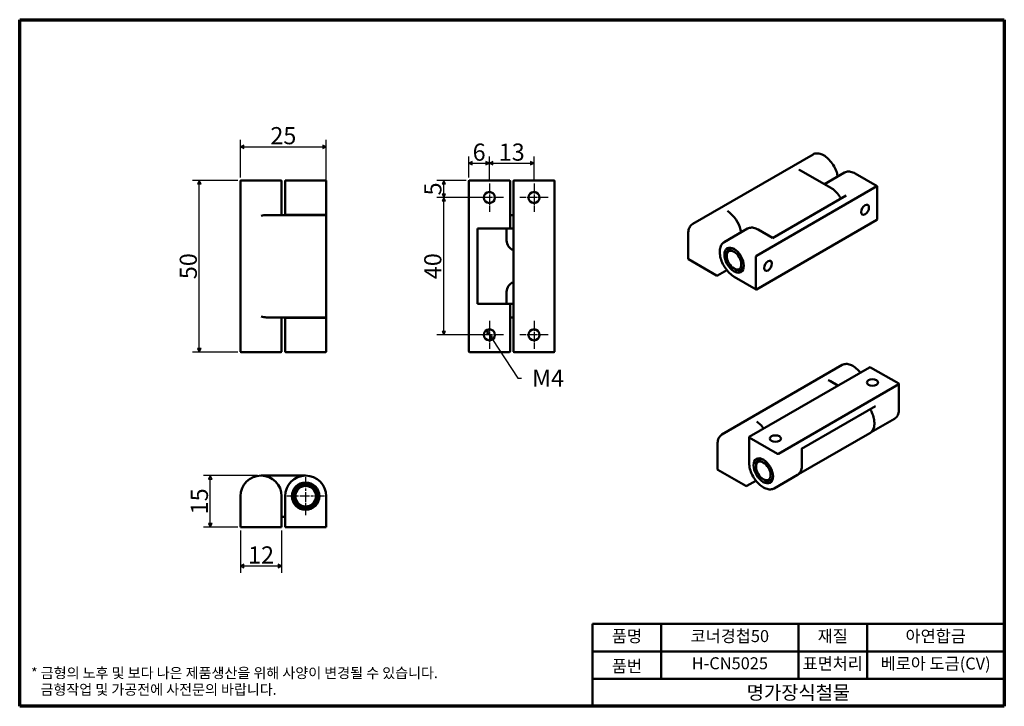
# Model space of a CAD drawing. Units: millimetres. Extents: x 5 to 292, y 5 to 205.
import ezdxf

# ---------------------------------------------------------------- set-up
doc = ezdxf.new("R2010")
doc.units = ezdxf.units.MM
doc.linetypes.add('CHAIN', pattern=[0.3543, 0.2362, -0.0295, 0.0591, -0.0295])
for name, color, linetype, lineweight in [('경계(ISO)', 7, 'Continuous', 70), ('외형선(ISO)', 7, 'Continuous', 50), ('제목(ISO)', 7, 'Continuous', 50), ('중심 표식(ISO)', 1, 'CHAIN', 25), ('치수(ISO)', 1, 'Continuous', 25)]:
    doc.layers.add(name, color=color, linetype=linetype, lineweight=lineweight)
doc.styles.add('주 텍스트 (ISO)', font='NanumGothic.ttf')
doc.styles.add('지선', font='NanumGothic.ttf')
doc.dimstyles.new('기본값 (ISO)', dxfattribs={"dimtxt": 5, "dimasz": 1, "dimexe": 2, "dimexo": 1, "dimgap": 0.5, "dimtad": 1, "dimrnd": 1e-08, "dimdsep": 46, "dimtxsty": '주 텍스트 (ISO)', "dimblk": 'Filled-1', "dimcen": 0.09, "dimdle": 10, "dimclrd": 7, "dimclre": 7, "dimclrt": 7, "dimazin": 2, "dimtfac": 0.5, "dimtmove": 0, "dimatfit": 3, "dimldrblk": 'Filled-1', "dimfxl": 1, "dimtolj": 1, "dimlwd": -1, "dimlwe": -1, "dimarcsym": 0})

# ---------------------------------------------------------------- blocks, each defined once
blk = doc.blocks.new('경계 용지5-a4')
at = {"layer": '경계(ISO)'}
for p, q in [((5, 205), (292, 205)), ((5, 5), (5, 205)), ((292, 205), (292, 5)), ((292, 5), (5, 5))]:
    blk.add_line(p, q, dxfattribs=at)
at = {"layer": '경계(ISO)', "color": 7, "insert": (8.32, 12.29), "char_height": 3, "attachment_point": 4, "line_spacing_factor": 0.967965, "style": '주 텍스트 (ISO)'}
blk.add_mtext('\\f나눔고딕|b0|i0;\\H3.0000;* 금형의 노후 및 보다 나은 제품생산을 위해 사양이 변경될 수 있습니다.\\P   금형작업 및 가공전에 사전문의 바랍니다.', dxfattribs=at)
blk = doc.blocks.new('제목 블록 기본1')
at = {"layer": '제목(ISO)'}
for p, q in [((83.32, 71.15), (83.32, 95.15)), ((83.32, 95.15), (203.32, 95.15)), ((103.32, 95.15), (103.32, 79.15)), ((143.32, 95.15), (143.32, 79.15)), ((163.32, 95.15), (163.32, 79.15)), ((203.32, 95.15), (203.32, 71.15)), ((83.32, 87.15), (203.32, 87.15)), ((83.32, 79.15), (203.32, 79.15)), ((203.32, 71.15), (83.32, 71.15))]:
    blk.add_line(p, q, dxfattribs=at)
at = {"layer": '제목(ISO)', "attachment_point": 5, "style": '지선'}
for s, insert, char_height in [('품명', (93.32, 91.15), 3.5), ('재질', (153.32, 91.15), 3.5), ('품번', (93.32, 82.4), 3.5), ('\\f나눔고딕|b0|i0;\\H4.0000;명가장식철물', (143.32, 75.15), 4)]:
    blk.add_mtext(s, dxfattribs=dict(at, insert=insert, char_height=char_height))
at = {"layer": '제목(ISO)', "char_height": 3.5, "attachment_point": 5, "style": '지선'}
for s, insert, width in [('코너경첩50', (123.32, 91.15), 40.8311), ('아연합금', (183.32, 91.15), 20.8585), ('H-CN5025', (123.32, 83.23), 25.8685), ('표면처리', (153.32, 83.15), 17.7277), ('베로아 도금(CV)', (183.32, 83.15), 37.0669)]:
    blk.add_mtext(s, dxfattribs=dict(at, insert=insert, width=width))
blk = doc.blocks.new('Filled-1')
at = {"color": 0}
for p, q in [((0, 0), (-1, 0.5)), ((-1, 0.5), (-1, -0.5)), ((-1, 0), (0, 0)), ((-1, -0.5), (0, 0))]:
    blk.add_line(p, q, dxfattribs=at)
at = {"color": 0, "flags": 128}
blk.add_lwpolyline([(-1, -0.5), (0, 0), (-1, 0.5), (-1, -0.5)], dxfattribs=at)
at = {"color": 0}
blk.add_solid([(-1, -0.5), (0, 0), (-1, 0.5), (-1, -0.5)], dxfattribs=at)
blk = doc.blocks.new('*D7')
at = {"layer": 'Defpoints', "color": 0}
for p in [(57.35, 158.2), (69.55, 158.2), (69.55, 108.2)]:
    blk.add_point(p, dxfattribs=at)
at = {"layer": '치수(ISO)', "color": 7}
for p, q in [((68.55, 158.2), (55.35, 158.2)), ((57.35, 109.2), (57.35, 157.2)), ((68.55, 108.2), (55.35, 108.2))]:
    blk.add_line(p, q, dxfattribs=at)
for p, rotation in [((57.35, 158.2), 90), ((57.35, 108.2), 270)]:
    blk.add_blockref('Filled-1', p, dxfattribs=dict(at, rotation=rotation))
at = {"layer": '치수(ISO)', "color": 7, "insert": (54.14, 133.2), "char_height": 5, "attachment_point": 5, "rotation": 90, "style": '주 텍스트 (ISO)'}
blk.add_mtext('\\A1;50', dxfattribs=at)
blk = doc.blocks.new('*D8')
at = {"layer": 'Defpoints', "color": 0}
for p in [(94.35, 168), (69.35, 158), (94.35, 147.9)]:
    blk.add_point(p, dxfattribs=at)
at = {"layer": '치수(ISO)', "color": 7}
for p, q in [((69.35, 159), (69.35, 170)), ((94.35, 148.9), (94.35, 170)), ((70.35, 168), (93.35, 168))]:
    blk.add_line(p, q, dxfattribs=at)
at = {"layer": '치수(ISO)', "color": 7, "rotation": 180}
blk.add_blockref('Filled-1', (69.35, 168), dxfattribs=at)
at = {"layer": '치수(ISO)', "color": 7}
blk.add_blockref('Filled-1', (94.35, 168), dxfattribs=at)
at = {"layer": '치수(ISO)', "color": 7, "insert": (81.85, 171.22), "char_height": 5, "attachment_point": 5, "style": '주 텍스트 (ISO)'}
blk.add_mtext('\\A1;25', dxfattribs=at)
blk = doc.blocks.new('*D9')
at = {"layer": 'Defpoints', "color": 0}
for p in [(60.56, 72.2), (75.35, 72.2), (69.55, 57.2)]:
    blk.add_point(p, dxfattribs=at)
at = {"layer": '치수(ISO)', "color": 7}
for p, q in [((74.35, 72.2), (58.56, 72.2)), ((60.56, 58.2), (60.56, 71.2)), ((68.55, 57.2), (58.56, 57.2))]:
    blk.add_line(p, q, dxfattribs=at)
for p, rotation in [((60.56, 72.2), 90), ((60.56, 57.2), 270)]:
    blk.add_blockref('Filled-1', p, dxfattribs=dict(at, rotation=rotation))
at = {"layer": '치수(ISO)', "color": 7, "insert": (57.37, 64.7), "char_height": 5, "attachment_point": 5, "rotation": 90, "style": '주 텍스트 (ISO)'}
blk.add_mtext('\\A1;15', dxfattribs=at)
blk = doc.blocks.new('*D10')
at = {"layer": 'Defpoints', "color": 0}
for p in [(69.35, 57.2), (81.35, 57.2), (81.35, 45.88)]:
    blk.add_point(p, dxfattribs=at)
at = {"layer": '치수(ISO)', "color": 7}
for p, q in [((69.35, 56.2), (69.35, 43.88)), ((81.35, 56.2), (81.35, 43.88)), ((70.35, 45.88), (80.35, 45.88))]:
    blk.add_line(p, q, dxfattribs=at)
at = {"layer": '치수(ISO)', "color": 7, "rotation": 180}
blk.add_blockref('Filled-1', (69.35, 45.88), dxfattribs=at)
at = {"layer": '치수(ISO)', "color": 7}
blk.add_blockref('Filled-1', (81.35, 45.88), dxfattribs=at)
at = {"layer": '치수(ISO)', "color": 7, "insert": (75.35, 49.08), "char_height": 5, "attachment_point": 5, "style": '주 텍스트 (ISO)'}
blk.add_mtext('\\A1;12', dxfattribs=at)
blk = doc.blocks.new('*D11')
at = {"layer": 'Defpoints', "color": 0}
for p in [(154.92, 163.2), (141.92, 157.32), (154.92, 157.32)]:
    blk.add_point(p, dxfattribs=at)
at = {"layer": '치수(ISO)', "color": 7}
for p, q in [((141.92, 158.32), (141.92, 165.2)), ((154.92, 158.32), (154.92, 165.2)), ((142.92, 163.2), (153.92, 163.2))]:
    blk.add_line(p, q, dxfattribs=at)
at = {"layer": '치수(ISO)', "color": 7, "rotation": 180}
blk.add_blockref('Filled-1', (141.92, 163.2), dxfattribs=at)
at = {"layer": '치수(ISO)', "color": 7}
blk.add_blockref('Filled-1', (154.92, 163.2), dxfattribs=at)
at = {"layer": '치수(ISO)', "color": 7, "insert": (148.42, 166.43), "char_height": 5, "attachment_point": 5, "style": '주 텍스트 (ISO)'}
blk.add_mtext('\\A1;13', dxfattribs=at)
blk = doc.blocks.new('*D12')
at = {"layer": 'Defpoints', "color": 0}
for p in [(128.62, 153.2), (141.92, 153.2), (141.92, 113.2)]:
    blk.add_point(p, dxfattribs=at)
at = {"layer": '치수(ISO)', "color": 7}
for p, q in [((140.92, 153.2), (126.62, 153.2)), ((128.62, 114.2), (128.62, 152.2)), ((140.92, 113.2), (126.62, 113.2))]:
    blk.add_line(p, q, dxfattribs=at)
for p, rotation in [((128.62, 153.2), 90), ((128.62, 113.2), 270)]:
    blk.add_blockref('Filled-1', p, dxfattribs=dict(at, rotation=rotation))
at = {"layer": '치수(ISO)', "color": 7, "insert": (125.41, 133.2), "char_height": 5, "attachment_point": 5, "rotation": 90, "style": '주 텍스트 (ISO)'}
blk.add_mtext('\\A1;40', dxfattribs=at)
blk = doc.blocks.new('*D13')
at = {"layer": 'Defpoints', "color": 0}
for p in [(141.03, 114.55), (142.82, 111.85)]:
    blk.add_point(p, dxfattribs=at)
at = {"layer": '치수(ISO)', "color": 7}
for p, q in [((141.58, 113.72), (142.27, 112.68)), ((142.82, 111.85), (150.23, 100.6)), ((150.23, 100.6), (151.23, 100.6))]:
    blk.add_line(p, q, dxfattribs=at)
for p, rotation in [((141.03, 114.55), 123.3769482925729), ((142.82, 111.85), 303.376948292573)]:
    blk.add_blockref('Filled-1', p, dxfattribs=dict(at, rotation=rotation))
at = {"layer": '치수(ISO)', "color": 7, "insert": (158.24, 100.6), "char_height": 5, "attachment_point": 5, "style": '주 텍스트 (ISO)'}
blk.add_mtext('\\A1; M4', dxfattribs=at)
blk = doc.blocks.new('*D14')
at = {"layer": 'Defpoints', "color": 0}
for p in [(128.62, 158.2), (136.12, 158.2), (141.92, 153.2)]:
    blk.add_point(p, dxfattribs=at)
at = {"layer": '치수(ISO)', "color": 7}
for p, q in [((135.12, 158.2), (126.62, 158.2)), ((128.62, 154.2), (128.62, 157.2)), ((140.92, 153.2), (126.62, 153.2))]:
    blk.add_line(p, q, dxfattribs=at)
for p, rotation in [((128.62, 158.2), 90), ((128.62, 153.2), 270)]:
    blk.add_blockref('Filled-1', p, dxfattribs=dict(at, rotation=rotation))
at = {"layer": '치수(ISO)', "color": 7, "insert": (125.42, 155.7), "char_height": 5, "attachment_point": 5, "rotation": 90, "style": '주 텍스트 (ISO)'}
blk.add_mtext('\\A1;5', dxfattribs=at)
blk = doc.blocks.new('*D15')
at = {"layer": 'Defpoints', "color": 0}
for p in [(141.92, 163.2), (135.92, 158), (141.92, 157.32)]:
    blk.add_point(p, dxfattribs=at)
at = {"layer": '치수(ISO)', "color": 7}
for p, q in [((135.92, 159), (135.92, 165.2)), ((141.92, 158.32), (141.92, 165.2)), ((136.92, 163.2), (140.92, 163.2))]:
    blk.add_line(p, q, dxfattribs=at)
at = {"layer": '치수(ISO)', "color": 7, "rotation": 180}
blk.add_blockref('Filled-1', (135.92, 163.2), dxfattribs=at)
at = {"layer": '치수(ISO)', "color": 7}
blk.add_blockref('Filled-1', (141.92, 163.2), dxfattribs=at)
at = {"layer": '치수(ISO)', "color": 7, "insert": (138.92, 166.42), "char_height": 5, "attachment_point": 5, "style": '주 텍스트 (ISO)'}
blk.add_mtext('\\A1;6', dxfattribs=at)

msp = doc.modelspace()

# ---------------------------------------------------------------- linework, layer by layer
at = {"layer": '외형선(ISO)'}
for p, q in [((201.172, 145.528), (236.244, 165.777)), ((232.794, 161.025), (241.395, 156.059)), ((69.351, 108.4), (69.351, 158)), ((69.551, 158.2), (81.151, 158.2)), ((81.351, 148.1), (81.351, 158)), ((82.351, 148.4), (82.351, 158)), ((82.551, 158.2), (94.151, 158.2)), ((94.351, 148.4), (94.351, 158)), ((135.923, 158), (135.923, 108.4)), ((136.123, 158.2), (147.723, 158.2)), ((147.923, 158), (147.923, 144.2)), ((148.923, 158), (148.923, 108.4)), ((149.123, 158.2), (160.723, 158.2)), ((160.923, 158), (160.923, 108.4)), ((239.596, 157.097), (245.436, 160.469)), ((248.536, 160.182), (254.9, 156.508)), ((219.728, 136.249), (254.8, 156.498)), ((254.942, 156.416), (254.942, 146.945)), ((224.395, 141.393), (245.891, 153.804)), ((88.351, 148.1), (76.888, 148.1)), ((82.351, 148.4), (82.351, 148.1)), ((94.151, 148.2), (82.551, 148.2)), ((88.351, 148.1), (94.151, 148.1)), ((94.351, 147.9), (94.351, 148.4)), ((94.351, 118.5), (94.351, 147.9)), ((148.923, 148.1), (147.923, 148.1)), ((219.728, 126.451), (254.8, 146.7)), ((138.423, 144.2), (147.923, 144.2)), ((138.423, 122.2), (138.423, 144.2)), ((146.923, 144.2), (146.923, 140.7)), ((147.923, 144.2), (148.923, 144.2)), ((210.364, 140.22), (217.152, 144.14)), ((224.453, 141.427), (220.252, 143.852)), ((199.87, 142.699), (199.87, 135.351)), ((199.929, 135.269), (208.131, 130.533)), ((211.101, 136.167), (211.101, 136.576)), ((219.587, 126.533), (219.587, 136.004)), ((208.414, 130.533), (211.084, 132.075)), ((213.223, 132.493), (213.576, 132.289)), ((213.264, 130.115), (219.628, 126.441)), ((146.923, 125.7), (146.923, 122.2)), ((147.923, 122.2), (138.423, 122.2)), ((148.923, 122.2), (147.923, 122.2)), ((147.923, 122.2), (147.923, 108.4)), ((76.888, 118.3), (88.351, 118.3)), ((81.351, 108.4), (81.351, 118.3)), ((82.351, 118.3), (82.351, 118)), ((82.351, 108.4), (82.351, 118)), ((82.551, 118.2), (94.151, 118.2)), ((94.151, 118.3), (88.351, 118.3)), ((94.351, 118), (94.351, 118.5)), ((94.351, 108.4), (94.351, 118)), ((147.923, 118.3), (148.923, 118.3)), ((81.151, 108.2), (69.551, 108.2)), ((94.151, 108.2), (82.551, 108.2)), ((147.723, 108.2), (136.123, 108.2)), ((160.723, 108.2), (149.123, 108.2)), ((209.705, 84.177), (244.778, 104.426)), ((217.655, 83.471), (252.727, 103.72)), ((253.01, 103.72), (261.213, 98.985)), ((226.14, 78.572), (261.213, 98.821)), ((241.327, 99.674), (243.523, 98.406)), ((261.271, 98.903), (261.271, 91.555)), ((254.424, 92.453), (232.928, 80.042)), ((253.182, 84.807), (259.97, 88.726)), ((217.596, 83.39), (217.596, 76.041)), ((225.857, 78.572), (217.655, 83.308)), ((232.039, 72.6), (252.828, 84.603)), ((208.404, 81.348), (208.404, 74)), ((232.987, 75.225), (232.987, 80.076)), ((219.635, 74.816), (219.635, 75.225)), ((88.351, 72.201), (75.351, 72.201)), ((208.462, 73.918), (216.665, 69.183)), ((224.897, 68.477), (231.686, 72.396)), ((216.948, 69.183), (219.617, 70.724)), ((221.756, 71.142), (222.11, 70.938)), ((69.351, 66.201), (69.351, 57.201)), ((81.351, 57.201), (81.351, 66.201)), ((82.351, 66.201), (82.351, 57.201)), ((94.351, 57.201), (94.351, 66.201)), ((81.351, 60.201), (82.351, 60.201)), ((69.551, 57.201), (69.351, 57.201)), ((69.551, 57.201), (81.151, 57.201)), ((81.351, 57.201), (81.151, 57.201)), ((82.551, 57.201), (82.351, 57.201)), ((82.551, 57.201), (94.151, 57.201)), ((94.351, 57.201), (94.151, 57.201))]:
    msp.add_line(p, q, dxfattribs=at)
for centre, radius in [((141.923, 153.2), 1.621), ((154.923, 153.2), 1.621), ((141.923, 113.2), 1.621), ((154.923, 113.2), 1.621), ((88.351, 66.201), 4), ((88.351, 66.201), 3.5), ((88.351, 66.201), 3.5), ((88.351, 66.201), 3)]:
    msp.add_circle(centre, radius, dxfattribs=at)
for centre, radius, start, end in [((69.551, 158), 0.2, 90, 180), ((81.151, 158), 0.2, 0, 90), ((82.551, 158), 0.2, 90, 180), ((94.151, 158), 0.2, 0, 90), ((136.123, 158), 0.2, 90, 180), ((147.723, 158), 0.2, 0, 90), ((149.123, 158), 0.2, 90, 180), ((160.723, 158), 0.2, 0, 90), ((82.551, 148.4), 0.2, 180, 270), ((94.151, 148.4), 0.2, 270, 0), ((94.151, 147.9), 0.2, 0, 90), ((149.923, 140.7), 3, 180, 250.52878), ((149.923, 125.7), 3, 109.47122, 180), ((82.551, 118), 0.2, 90, 180), ((94.151, 118.5), 0.2, 270, 0), ((94.151, 118), 0.2, 0, 90), ((69.551, 108.4), 0.2, 180, 270), ((81.151, 108.4), 0.2, 270, 0), ((82.551, 108.4), 0.2, 180, 270), ((94.151, 108.4), 0.2, 270, 0), ((136.123, 108.4), 0.2, 180, 270), ((147.723, 108.4), 0.2, 270, 0), ((149.123, 108.4), 0.2, 180, 270), ((160.723, 108.4), 0.2, 270, 0), ((75.351, 66.201), 6, 0, 180), ((88.351, 66.201), 6, 0, 180)]:
    msp.add_arc(centre, radius, start, end, dxfattribs=at)
for centre, major_axis, start_param, end_param in [((254.8, 156.335), (0.1, 0.173), 5.4977871, 7.0685835), ((211.172, 144.373), (-3, 5.196), 4.1513518, 5.2388656), ((254.8, 146.863), (-0.1, -0.173), 0.7853982, 2.3561945), ((213.576, 135.147), (-1.75, 3.031), 5.5668844, 7.0685835), ((213.576, 135.147), (-1.75, 3.031), 5.5668844, 7.0685835), ((200.07, 135.351), (-0.2, 0), 0, 0.7853982), ((219.728, 136.086), (0.1, 0.173), 0.7853982, 2.3561945), ((213.576, 135.147), (1.75, -3.031), 5.4977871, 6.9994862), ((213.576, 135.147), (1.75, -3.031), 5.4977871, 6.9994862), ((208.273, 130.615), (0.2, 0), 3.9269908, 5.4977871), ((219.728, 126.614), (-0.1, -0.173), 5.4977871, 7.0685835), ((252.869, 103.639), (0.2, 0), 0.7853982, 2.3561945), ((261.071, 98.903), (0.2, 0), 5.4977871, 7.0685835), ((219.705, 83.022), (-3, 5.196), 4.9503301, 5.2388656), ((217.796, 83.39), (-0.2, 0), 5.4977871, 7.0685835), ((225.999, 78.654), (-0.2, 0), 0.7853982, 2.3561945), ((222.11, 73.796), (-1.75, 3.031), 5.5668844, 7.0685835), ((222.11, 73.796), (-1.75, 3.031), 5.5668844, 7.0685835), ((208.604, 74), (-0.2, 0), 0, 0.7853982), ((222.11, 73.796), (1.75, -3.031), 5.4977871, 6.9994862), ((222.11, 73.796), (1.75, -3.031), 5.4977871, 6.9994862), ((216.806, 69.264), (0.2, 0), 3.9269908, 5.4977871)]:
    msp.add_ellipse(centre, major_axis=major_axis, ratio=0.5773503, start_param=start_param, end_param=end_param, dxfattribs=at)
for centre, major_axis in [((251.406, 149.64), (-0.81, -1.404)), ((213.223, 134.943), (-2, 3.464)), ((213.223, 134.943), (-1.5, 2.598)), ((223.122, 133.31), (-0.81, -1.404)), ((253.576, 99.311), (-1.621, 0)), ((225.292, 82.981), (-1.621, 0)), ((221.756, 73.592), (2, -3.464)), ((221.756, 73.592), (-1.5, 2.598))]:
    msp.add_ellipse(centre, major_axis=major_axis, ratio=0.5773503, dxfattribs=at)
for points, knots in [([(236.244, 165.777), (236.564, 165.962), (236.933, 166.062), (237.734, 166.087), (238.17, 166.006), (239.069, 165.667), (239.534, 165.403), (240.438, 164.721), (240.877, 164.302), (241.684, 163.355), (242.052, 162.826), (242.681, 161.712), (242.942, 161.127), (243.273, 160.131), (243.378, 159.721), (243.446, 159.321)], [3.9269908, 3.9269908, 3.9269908, 3.9269908, 4.227324, 4.227324, 4.5400328, 4.5400328, 4.8643984, 4.8643984, 5.1899312, 5.1899312, 5.5145184, 5.5145184, 5.8387246, 5.8387246, 6.0664145, 6.0664145, 6.0664145, 6.0664145]), ([(245.436, 160.469), (245.604, 160.566), (245.785, 160.64), (246.166, 160.74), (246.366, 160.766), (246.779, 160.77), (246.992, 160.749), (247.426, 160.661), (247.646, 160.595), (248.09, 160.42), (248.314, 160.311), (248.536, 160.182)], [5.49778714, 5.49778714, 5.49778714, 5.49778714, 5.65486678, 5.65486678, 5.81194641, 5.81194641, 5.96902604, 5.96902604, 6.12610567, 6.12610567, 6.28318531, 6.28318531, 6.28318531, 6.28318531]), ([(241.395, 156.059), (241.856, 155.792), (242.314, 155.441), (243.177, 154.606), (243.583, 154.122), (244.093, 153.379), (244.235, 153.154), (244.368, 152.924)], [4.71238898, 4.71238898, 4.71238898, 4.71238898, 5.03803283, 5.03803283, 5.36304844, 5.36304844, 5.49778714, 5.49778714, 5.49778714, 5.49778714]), ([(201.172, 145.528), (201.004, 145.431), (200.85, 145.311), (200.573, 145.031), (200.451, 144.871), (200.24, 144.515), (200.152, 144.32), (200.011, 143.901), (199.958, 143.677), (199.888, 143.204), (199.87, 142.956), (199.87, 142.699)], [2.35619449, 2.35619449, 2.35619449, 2.35619449, 2.51327412, 2.51327412, 2.67035376, 2.67035376, 2.82743339, 2.82743339, 2.98451302, 2.98451302, 3.14159265, 3.14159265, 3.14159265, 3.14159265]), ([(220.252, 143.852), (220.03, 143.981), (219.806, 144.09), (219.362, 144.265), (219.141, 144.331), (218.708, 144.419), (218.495, 144.44), (218.082, 144.436), (217.881, 144.41), (217.5, 144.31), (217.32, 144.236), (217.152, 144.14)], [0, 0, 0, 0, 0.15707963, 0.15707963, 0.31415927, 0.31415927, 0.4712389, 0.4712389, 0.62831853, 0.62831853, 0.78539816, 0.78539816, 0.78539816, 0.78539816]), ([(213.264, 130.115), (212.803, 130.382), (212.345, 130.733), (211.482, 131.568), (211.076, 132.052), (210.355, 133.101), (210.04, 133.667), (209.532, 134.825), (209.339, 135.417), (209.095, 136.572), (209.044, 137.134), (209.094, 138.171), (209.194, 138.647), (209.542, 139.455), (209.788, 139.79), (210.18, 140.105), (210.27, 140.166), (210.364, 140.22)], [3.1415927, 3.1415927, 3.1415927, 3.1415927, 3.4672365, 3.4672365, 3.7922521, 3.7922521, 4.116532, 4.116532, 4.4408844, 4.4408844, 4.7660708, 4.7660708, 5.0915466, 5.0915466, 5.4098201, 5.4098201, 5.4977871, 5.4977871, 5.4977871, 5.4977871]), ([(244.778, 104.426), (245.098, 104.611), (245.466, 104.711), (246.268, 104.736), (246.703, 104.655), (247.603, 104.316), (248.068, 104.052), (248.972, 103.37), (249.411, 102.951), (249.897, 102.38), (249.978, 102.281), (250.058, 102.179)], [3.9269908, 3.9269908, 3.9269908, 3.9269908, 4.227324, 4.227324, 4.5400328, 4.5400328, 4.8643984, 4.8643984, 5.1899312, 5.1899312, 5.256473, 5.256473, 5.256473, 5.256473]), ([(252.901, 91.573), (253.088, 91.25), (253.257, 90.916), (253.66, 89.998), (253.853, 89.406), (254.097, 88.251), (254.148, 87.69), (254.098, 86.652), (253.998, 86.176), (253.65, 85.368), (253.404, 85.033), (253.012, 84.718), (252.922, 84.657), (252.828, 84.603)], [5.4977871, 5.4977871, 5.4977871, 5.4977871, 5.6873283, 5.6873283, 6.0116807, 6.0116807, 6.3368672, 6.3368672, 6.6623429, 6.6623429, 6.9806164, 6.9806164, 7.0685835, 7.0685835, 7.0685835, 7.0685835]), ([(261.271, 91.555), (261.271, 91.298), (261.254, 91.05), (261.183, 90.577), (261.13, 90.353), (260.99, 89.934), (260.901, 89.739), (260.691, 89.383), (260.569, 89.223), (260.292, 88.943), (260.137, 88.823), (259.97, 88.726)], [3.14159265, 3.14159265, 3.14159265, 3.14159265, 3.29867229, 3.29867229, 3.45575192, 3.45575192, 3.61283155, 3.61283155, 3.76991118, 3.76991118, 3.92699082, 3.92699082, 3.92699082, 3.92699082]), ([(209.705, 84.177), (209.537, 84.08), (209.383, 83.96), (209.106, 83.68), (208.984, 83.52), (208.773, 83.164), (208.685, 82.969), (208.545, 82.55), (208.492, 82.326), (208.421, 81.853), (208.404, 81.605), (208.404, 81.348)], [2.35619449, 2.35619449, 2.35619449, 2.35619449, 2.51327412, 2.51327412, 2.67035376, 2.67035376, 2.82743339, 2.82743339, 2.98451302, 2.98451302, 3.14159265, 3.14159265, 3.14159265, 3.14159265]), ([(224.897, 68.477), (224.577, 68.292), (224.209, 68.192), (223.407, 68.167), (222.972, 68.248), (222.072, 68.587), (221.607, 68.851), (220.703, 69.533), (220.264, 69.951), (219.457, 70.899), (219.09, 71.428), (218.461, 72.542), (218.2, 73.127), (217.81, 74.297), (217.681, 74.883), (217.606, 75.644), (217.596, 75.845), (217.596, 76.041)], [3.9269908, 3.9269908, 3.9269908, 3.9269908, 4.227324, 4.227324, 4.5400328, 4.5400328, 4.8643984, 4.8643984, 5.1899312, 5.1899312, 5.5145184, 5.5145184, 5.8387246, 5.8387246, 6.1633948, 6.1633948, 6.2831853, 6.2831853, 6.2831853, 6.2831853]), ([(231.686, 72.396), (231.853, 72.493), (232.007, 72.613), (232.284, 72.893), (232.407, 73.053), (232.617, 73.409), (232.705, 73.604), (232.846, 74.023), (232.899, 74.247), (232.969, 74.72), (232.987, 74.968), (232.987, 75.225)], [2.35619449, 2.35619449, 2.35619449, 2.35619449, 2.51327412, 2.51327412, 2.67035376, 2.67035376, 2.82743339, 2.82743339, 2.98451302, 2.98451302, 3.14159265, 3.14159265, 3.14159265, 3.14159265])]:
    msp.add_open_spline(points, degree=3, knots=knots, dxfattribs=at)
for points in [[(232.102, 161.356), (232.321, 161.269), (232.564, 161.156), (232.794, 161.023)], [(212.258, 148.482), (211.922, 148.779), (211.593, 149.12), (211.313, 149.354)], [(75.351, 147.9), (75.836, 147.989), (76.412, 148.1), (76.888, 148.1)], [(76.888, 118.3), (76.412, 118.3), (75.836, 118.412), (75.351, 118.5)], [(240.636, 100.005), (240.855, 99.918), (241.098, 99.805), (241.328, 99.672)], [(220.792, 87.131), (220.455, 87.428), (220.127, 87.769), (219.847, 88.003)], [(253.182, 84.807), (253.123, 84.773), (253.062, 84.742), (253, 84.713)], [(231.858, 72.507), (231.92, 72.535), (231.98, 72.566), (232.039, 72.6)]]:
    msp.add_open_spline(points, degree=3, dxfattribs=at)
at = {"layer": '중심 표식(ISO)', "linetype": 'CHAIN', "ltscale": 9.158471}
for p, q in [((141.923, 157.321), (141.923, 149.079)), ((154.923, 157.321), (154.923, 149.079)), ((146.044, 153.2), (137.802, 153.2)), ((159.044, 153.2), (150.802, 153.2)), ((141.923, 117.321), (141.923, 109.079)), ((154.923, 117.321), (154.923, 109.079)), ((146.044, 113.2), (137.802, 113.2)), ((159.044, 113.2), (150.802, 113.2))]:
    msp.add_line(p, q, dxfattribs=at)
at = {"layer": '중심 표식(ISO)', "linetype": 'CHAIN', "ltscale": 12.223182}
for p, q in [((88.351, 71.701), (88.351, 60.701)), ((93.851, 66.201), (82.851, 66.201))]:
    msp.add_line(p, q, dxfattribs=at)

# ---------------------------------------------------------------- block references
for name, p in [('경계 용지5-a4', (0, 0)), ('제목 블록 기본1', (88.675, -66.15))]:
    msp.add_blockref(name, p)

# ---------------------------------------------------------------- dimensions: what is measured, and where the dimension line sits
at = {"layer": '치수(ISO)', "color": 7}
dim = msp.add_linear_dim(base=(94.351, 168), p1=(69.351, 158), p2=(94.351, 147.9), dimstyle='기본값 (ISO)', override={"dimdec": 2, "dimtp": 0, "dimtm": 0, "dimtdec": 2, "dimtofl": 0, "dimatfit": 1}, dxfattribs=at)
dim.commit()
dim.dimension.update_dxf_attribs({"geometry": '*D8', "text_midpoint": (81.851, 168), "dimtype": 160})
for base, p1, p2, angle, picture, middle in [((141.923, 163.2), (135.923, 158), (141.923, 157.321), 180, '*D15', (138.923, 163.2)), ((154.923, 163.2), (141.923, 157.321), (154.923, 157.321), 180, '*D11', (148.423, 163.2)), ((57.351, 158.2), (69.551, 108.2), (69.551, 158.2), 90, '*D7', (57.351, 133.2)), ((128.617, 158.2), (141.923, 153.2), (136.123, 158.2), 270, '*D14', (128.617, 155.7)), ((128.617, 153.2), (141.923, 113.2), (141.923, 153.2), 90, '*D12', (128.617, 133.2)), ((60.561, 72.201), (69.551, 57.201), (75.351, 72.201), 90, '*D9', (60.561, 64.701)), ((81.351, 45.885), (69.351, 57.201), (81.351, 57.201), 180, '*D10', (75.351, 45.885))]:
    dim = msp.add_linear_dim(base=base, p1=p1, p2=p2, angle=angle, dimstyle='기본값 (ISO)', override={"dimdec": 2, "dimtp": 0, "dimtm": 0, "dimtdec": 2, "dimtofl": 0, "dimatfit": 1}, dxfattribs=at)
    dim.commit()
    dim.dimension.update_dxf_attribs({"geometry": picture, "text_midpoint": middle, "dimtype": 160})
dim = msp.add_diameter_dim_2p(p1=(141.032, 114.554), p2=(142.815, 111.847), text=' M4', dimstyle='기본값 (ISO)', override={"dimtad": 0, "dimtih": 1, "dimtoh": 1, "dimdec": 2, "dimlfac": 1, "dimtp": 0, "dimtm": 0, "dimtdec": 2, "dimatfit": 2}, dxfattribs=at)
dim.commit()
dim.dimension.update_dxf_attribs({"geometry": '*D13', "text_midpoint": (158.243, 100.596), "dimtype": 163})

doc.saveas('drawing.dxf')
